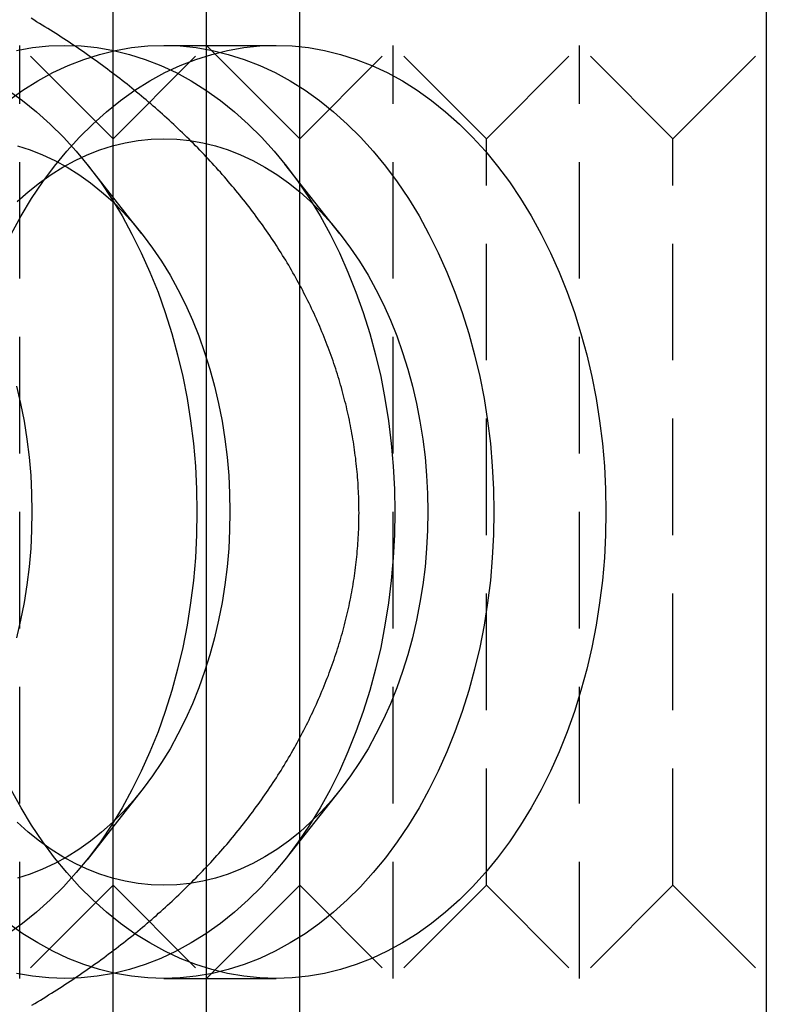
# Model space of a CAD drawing. Extents: x 51 to 747, y 474 to 1082.
# Drawn here: x 328 to 336, y 503 to 514 of the extents above; entities that cross this region are included whole.
import ezdxf

# ---------------------------------------------------------------- set-up
doc = ezdxf.new("R2010")
doc.units = 0
doc.header["$LTSCALE"] = 10
doc.linetypes.add('VERDECKT2', pattern=[0.1875, 0.125, -0.0625])
doc.layers.get('0').update_dxf_attribs({"linetype": 'CONTINUOUS'})
doc.layers.add('BEM', color=7, linetype='CONTINUOUS')

# ---------------------------------------------------------------- blocks, each defined once
blk = doc.blocks.new('A$C65EABD7F')
at = {"color": 3, "linetype": 'CONTINUOUS'}
for p, q in [((326.834, 358.966), (326.834, 118.966)), ((319.834, 123.966), (319.834, 353.966)), ((320.834, 123.966), (320.834, 353.966)), ((321.834, 123.966), (321.834, 353.966)), ((321.834, 137.966), (320.834, 138.966)), ((321.834, 129.966), (320.834, 128.966))]:
    blk.add_line(p, q, dxfattribs=at)
at = {"color": 1, "linetype": 'VERDECKT2'}
for p, q in [((317.834, 137.966), (318.834, 138.966)), ((318.834, 128.966), (318.834, 138.966)), ((319.834, 137.966), (318.834, 138.966)), ((319.834, 137.966), (320.834, 138.966)), ((320.38, 138.966), (321.581, 138.966)), ((321.834, 137.966), (322.834, 138.966)), ((322.834, 128.966), (322.834, 138.966)), ((323.834, 137.966), (322.834, 138.966)), ((323.834, 137.966), (324.834, 138.966)), ((324.834, 128.966), (324.834, 138.966)), ((325.834, 137.966), (324.834, 138.966)), ((325.834, 137.966), (326.834, 138.966)), ((323.834, 129.966), (323.834, 137.966)), ((325.834, 129.966), (325.834, 137.966)), ((320.144, 136.947), (319.555, 137.693)), ((322.265, 136.947), (321.676, 137.693)), ((320.144, 130.985), (319.555, 130.239)), ((322.265, 130.985), (321.676, 130.239)), ((317.834, 129.966), (318.834, 128.966)), ((319.834, 129.966), (318.834, 128.966)), ((319.834, 129.966), (320.834, 128.966)), ((321.834, 129.966), (322.834, 128.966)), ((323.834, 129.966), (322.834, 128.966)), ((323.834, 129.966), (324.834, 128.966)), ((325.834, 129.966), (324.834, 128.966)), ((325.834, 129.966), (326.834, 128.966)), ((320.38, 128.966), (321.581, 128.966))]:
    blk.add_line(p, q, dxfattribs=at)
at = {"color": 1}
blk.add_polyline3d([(318.965, 128.681, 0), (318.995, 128.699, 0), (319.025, 128.717, 0), (319.055, 128.735, 0), (319.085, 128.753, 0), (319.114, 128.771, 0), (319.144, 128.79, 0), (319.173, 128.808, 0), (319.202, 128.827, 0), (319.231, 128.845, 0), (319.26, 128.864, 0), (319.289, 128.882, 0), (319.318, 128.901, 0), (319.346, 128.92, 0), (319.375, 128.938, 0), (319.403, 128.957, 0), (319.431, 128.976, 0), (319.459, 128.995, 0), (319.487, 129.014, 0), (319.515, 129.033, 0), (319.543, 129.053, 0), (319.57, 129.072, 0), (319.598, 129.091, 0), (319.625, 129.111, 0), (319.652, 129.13, 0), (319.68, 129.15, 0), (319.707, 129.169, 0), (319.734, 129.189, 0), (319.76, 129.209, 0), (319.787, 129.229, 0), (319.814, 129.249, 0), (319.84, 129.269, 0), (319.866, 129.289, 0), (319.893, 129.309, 0), (319.919, 129.329, 0), (319.945, 129.35, 0), (319.971, 129.37, 0), (319.996, 129.391, 0), (320.022, 129.411, 0), (320.048, 129.432, 0), (320.073, 129.453, 0), (320.099, 129.473, 0), (320.124, 129.494, 0), (320.149, 129.515, 0), (320.174, 129.536, 0), (320.199, 129.558, 0), (320.224, 129.579, 0), (320.249, 129.6, 0), (320.273, 129.622, 0), (320.298, 129.643, 0), (320.322, 129.665, 0), (320.347, 129.686, 0), (320.371, 129.708, 0), (320.395, 129.73, 0), (320.419, 129.752, 0), (320.443, 129.774, 0), (320.467, 129.796, 0), (320.491, 129.819, 0), (320.515, 129.841, 0), (320.538, 129.863, 0), (320.562, 129.886, 0), (320.585, 129.908, 0), (320.608, 129.931, 0), (320.632, 129.954, 0), (320.655, 129.977, 0), (320.678, 130, 0), (320.701, 130.023, 0), (320.724, 130.046, 0), (320.747, 130.069, 0), (320.769, 130.093, 0), (320.792, 130.116, 0), (320.814, 130.14, 0), (320.836, 130.163, 0), (320.859, 130.187, 0), (320.881, 130.211, 0), (320.903, 130.235, 0), (320.924, 130.259, 0), (320.946, 130.283, 0), (320.967, 130.307, 0), (320.989, 130.331, 0), (321.01, 130.355, 0), (321.031, 130.38, 0), (321.052, 130.404, 0), (321.073, 130.429, 0), (321.094, 130.453, 0), (321.114, 130.478, 0), (321.135, 130.503, 0), (321.155, 130.527, 0), (321.175, 130.552, 0), (321.195, 130.577, 0), (321.215, 130.602, 0), (321.235, 130.627, 0), (321.254, 130.653, 0), (321.274, 130.678, 0), (321.293, 130.703, 0), (321.312, 130.729, 0), (321.332, 130.754, 0), (321.35, 130.78, 0), (321.369, 130.805, 0), (321.388, 130.831, 0), (321.406, 130.857, 0), (321.425, 130.882, 0), (321.443, 130.908, 0), (321.461, 130.934, 0), (321.479, 130.96, 0), (321.497, 130.986, 0), (321.514, 131.012, 0), (321.532, 131.038, 0), (321.549, 131.065, 0), (321.567, 131.091, 0), (321.584, 131.117, 0), (321.601, 131.144, 0), (321.617, 131.17, 0), (321.634, 131.197, 0), (321.65, 131.223, 0), (321.667, 131.25, 0), (321.683, 131.277, 0), (321.699, 131.304, 0), (321.715, 131.33, 0), (321.731, 131.357, 0), (321.746, 131.384, 0), (321.762, 131.411, 0), (321.777, 131.438, 0), (321.792, 131.465, 0), (321.807, 131.492, 0), (321.822, 131.52, 0), (321.836, 131.547, 0), (321.851, 131.574, 0), (321.865, 131.602, 0), (321.879, 131.629, 0), (321.893, 131.656, 0), (321.907, 131.684, 0), (321.921, 131.711, 0), (321.935, 131.739, 0), (321.948, 131.767, 0), (321.961, 131.794, 0), (321.974, 131.822, 0), (321.987, 131.85, 0), (322, 131.878, 0), (322.013, 131.905, 0), (322.025, 131.933, 0), (322.037, 131.961, 0), (322.05, 131.989, 0), (322.062, 132.017, 0), (322.073, 132.045, 0), (322.085, 132.073, 0), (322.097, 132.102, 0), (322.108, 132.13, 0), (322.119, 132.158, 0), (322.13, 132.186, 0), (322.141, 132.215, 0), (322.151, 132.243, 0), (322.162, 132.271, 0), (322.172, 132.3, 0), (322.182, 132.328, 0), (322.192, 132.356, 0), (322.202, 132.385, 0), (322.212, 132.413, 0), (322.221, 132.442, 0), (322.231, 132.471, 0), (322.24, 132.499, 0), (322.249, 132.528, 0), (322.258, 132.557, 0), (322.266, 132.585, 0), (322.275, 132.614, 0), (322.283, 132.643, 0), (322.291, 132.672, 0), (322.299, 132.7, 0), (322.307, 132.729, 0), (322.314, 132.758, 0), (322.322, 132.787, 0), (322.329, 132.816, 0), (322.336, 132.845, 0), (322.343, 132.874, 0), (322.35, 132.903, 0), (322.356, 132.932, 0), (322.363, 132.961, 0), (322.369, 132.99, 0), (322.375, 133.019, 0), (322.381, 133.048, 0), (322.386, 133.077, 0), (322.392, 133.106, 0), (322.397, 133.135, 0), (322.402, 133.164, 0), (322.407, 133.193, 0), (322.412, 133.223, 0), (322.416, 133.252, 0), (322.42, 133.281, 0), (322.425, 133.31, 0), (322.429, 133.339, 0), (322.432, 133.369, 0), (322.436, 133.398, 0), (322.44, 133.427, 0), (322.443, 133.456, 0), (322.446, 133.486, 0), (322.449, 133.515, 0), (322.451, 133.544, 0), (322.454, 133.574, 0), (322.456, 133.603, 0), (322.458, 133.632, 0), (322.46, 133.661, 0), (322.462, 133.691, 0), (322.464, 133.72, 0), (322.465, 133.749, 0), (322.466, 133.779, 0), (322.467, 133.808, 0), (322.468, 133.838, 0), (322.469, 133.867, 0), (322.469, 133.896, 0), (322.469, 133.926, 0), (322.47, 133.955, 0), (322.469, 133.984, 0), (322.469, 134.014, 0), (322.469, 134.043, 0), (322.468, 134.073, 0), (322.467, 134.102, 0), (322.466, 134.131, 0), (322.465, 134.161, 0), (322.464, 134.19, 0), (322.462, 134.219, 0), (322.461, 134.249, 0), (322.459, 134.278, 0), (322.457, 134.308, 0), (322.454, 134.337, 0), (322.452, 134.366, 0), (322.449, 134.396, 0), (322.446, 134.425, 0), (322.444, 134.454, 0), (322.44, 134.484, 0), (322.437, 134.513, 0), (322.434, 134.542, 0), (322.43, 134.571, 0), (322.426, 134.601, 0), (322.422, 134.63, 0), (322.418, 134.659, 0), (322.413, 134.688, 0), (322.409, 134.718, 0), (322.404, 134.747, 0), (322.399, 134.776, 0), (322.394, 134.805, 0), (322.389, 134.834, 0), (322.383, 134.864, 0), (322.378, 134.893, 0), (322.372, 134.922, 0), (322.366, 134.951, 0), (322.36, 134.98, 0), (322.354, 135.009, 0), (322.347, 135.038, 0), (322.34, 135.067, 0), (322.334, 135.096, 0), (322.327, 135.125, 0), (322.319, 135.154, 0), (322.312, 135.183, 0), (322.305, 135.212, 0), (322.297, 135.24, 0), (322.289, 135.269, 0), (322.281, 135.298, 0), (322.273, 135.327, 0), (322.264, 135.356, 0), (322.256, 135.384, 0), (322.247, 135.413, 0), (322.238, 135.442, 0), (322.229, 135.47, 0), (322.22, 135.499, 0), (322.211, 135.527, 0), (322.201, 135.556, 0), (322.191, 135.585, 0), (322.181, 135.613, 0), (322.171, 135.641, 0), (322.161, 135.67, 0), (322.151, 135.698, 0), (322.14, 135.727, 0), (322.129, 135.755, 0), (322.119, 135.783, 0), (322.108, 135.811, 0), (322.096, 135.839, 0), (322.085, 135.868, 0), (322.073, 135.896, 0), (322.062, 135.924, 0), (322.05, 135.952, 0), (322.038, 135.98, 0), (322.025, 136.008, 0), (322.013, 136.035, 0), (322.001, 136.063, 0), (321.988, 136.091, 0), (321.975, 136.119, 0), (321.962, 136.147, 0), (321.949, 136.174, 0), (321.935, 136.202, 0), (321.922, 136.229, 0), (321.908, 136.257, 0), (321.894, 136.284, 0), (321.88, 136.312, 0), (321.866, 136.339, 0), (321.852, 136.366, 0), (321.837, 136.394, 0), (321.823, 136.421, 0), (321.808, 136.448, 0), (321.793, 136.475, 0), (321.778, 136.502, 0), (321.762, 136.529, 0), (321.747, 136.556, 0), (321.731, 136.583, 0), (321.716, 136.61, 0), (321.7, 136.637, 0), (321.684, 136.663, 0), (321.667, 136.69, 0), (321.651, 136.716, 0), (321.634, 136.743, 0), (321.618, 136.769, 0), (321.601, 136.796, 0), (321.584, 136.822, 0), (321.567, 136.849, 0), (321.549, 136.875, 0), (321.532, 136.901, 0), (321.514, 136.927, 0), (321.496, 136.953, 0), (321.478, 136.979, 0), (321.46, 137.005, 0), (321.442, 137.031, 0), (321.424, 137.056, 0), (321.405, 137.082, 0), (321.386, 137.108, 0), (321.368, 137.133, 0), (321.349, 137.159, 0), (321.33, 137.184, 0), (321.31, 137.21, 0), (321.291, 137.235, 0), (321.271, 137.26, 0), (321.252, 137.285, 0), (321.232, 137.31, 0), (321.212, 137.335, 0), (321.192, 137.36, 0), (321.172, 137.385, 0), (321.151, 137.41, 0), (321.131, 137.435, 0), (321.11, 137.459, 0), (321.09, 137.484, 0), (321.069, 137.508, 0), (321.048, 137.533, 0), (321.027, 137.557, 0), (321.005, 137.582, 0), (320.984, 137.606, 0), (320.962, 137.63, 0), (320.941, 137.654, 0), (320.919, 137.678, 0), (320.897, 137.702, 0), (320.875, 137.726, 0), (320.853, 137.749, 0), (320.831, 137.773, 0), (320.809, 137.797, 0), (320.786, 137.82, 0), (320.763, 137.844, 0), (320.741, 137.867, 0), (320.718, 137.89, 0), (320.695, 137.913, 0), (320.672, 137.937, 0), (320.649, 137.96, 0), (320.626, 137.982, 0), (320.602, 138.005, 0), (320.579, 138.028, 0), (320.555, 138.051, 0), (320.531, 138.073, 0), (320.508, 138.096, 0), (320.484, 138.118, 0), (320.46, 138.141, 0), (320.436, 138.163, 0), (320.411, 138.185, 0), (320.387, 138.207, 0), (320.363, 138.229, 0), (320.338, 138.251, 0), (320.313, 138.273, 0), (320.289, 138.295, 0), (320.264, 138.316, 0), (320.239, 138.338, 0), (320.214, 138.359, 0), (320.189, 138.381, 0), (320.163, 138.402, 0), (320.138, 138.423, 0), (320.113, 138.444, 0), (320.087, 138.465, 0), (320.062, 138.486, 0), (320.036, 138.507, 0), (320.01, 138.528, 0), (319.984, 138.549, 0), (319.959, 138.569, 0), (319.933, 138.589, 0), (319.906, 138.61, 0), (319.88, 138.63, 0), (319.854, 138.65, 0), (319.828, 138.67, 0), (319.801, 138.69, 0), (319.775, 138.71, 0), (319.748, 138.73, 0), (319.721, 138.75, 0), (319.695, 138.769, 0), (319.668, 138.789, 0), (319.641, 138.808, 0), (319.614, 138.827, 0), (319.587, 138.847, 0), (319.56, 138.866, 0), (319.532, 138.885, 0), (319.505, 138.904, 0), (319.477, 138.923, 0), (319.449, 138.942, 0), (319.421, 138.961, 0), (319.393, 138.98, 0), (319.365, 138.999, 0), (319.336, 139.018, 0), (319.308, 139.036, 0), (319.279, 139.055, 0), (319.25, 139.074, 0), (319.221, 139.092, 0), (319.192, 139.111, 0), (319.163, 139.129, 0), (319.134, 139.148, 0), (319.104, 139.166, 0), (319.075, 139.184, 0), (319.045, 139.202, 0), (319.015, 139.22, 0), (318.985, 139.239, 0), (318.955, 139.257, 0)], dxfattribs=at)
at = {"color": 1, "linetype": 'VERDECKT2'}
for points in [[(318.709, 138.486, 0), (318.864, 138.376, 0), (319.015, 138.255, 0), (319.162, 138.123, 0), (319.304, 137.982, 0), (319.44, 137.831, 0), (319.572, 137.671, 0), (319.698, 137.502, 0), (319.817, 137.324, 0), (319.931, 137.138, 0), (320.037, 136.944, 0), (320.137, 136.744, 0), (320.23, 136.536, 0), (320.316, 136.323, 0), (320.394, 136.104, 0), (320.464, 135.879, 0), (320.526, 135.65, 0), (320.581, 135.417, 0), (320.627, 135.181, 0), (320.665, 134.941, 0), (320.695, 134.7, 0), (320.716, 134.456, 0), (320.729, 134.211, 0), (320.733, 133.966, 0), (320.729, 133.721, 0), (320.716, 133.476, 0), (320.695, 133.232, 0), (320.665, 132.991, 0), (320.627, 132.751, 0), (320.581, 132.515, 0), (320.526, 132.282, 0), (320.464, 132.053, 0), (320.394, 131.828, 0), (320.316, 131.609, 0), (320.23, 131.395, 0), (320.137, 131.188, 0), (320.037, 130.987, 0), (319.931, 130.794, 0), (319.817, 130.608, 0), (319.698, 130.43, 0), (319.572, 130.261, 0), (319.44, 130.101, 0), (319.304, 129.95, 0), (319.162, 129.809, 0), (319.015, 129.677, 0), (318.864, 129.556, 0), (318.709, 129.446, 0)], [(318.8, 138.912, 0), (318.972, 138.942, 0), (319.145, 138.96, 0), (319.319, 138.966, 0), (319.492, 138.96, 0), (319.665, 138.942, 0), (319.838, 138.912, 0), (320.009, 138.87, 0), (320.178, 138.816, 0), (320.345, 138.751, 0), (320.51, 138.674, 0), (320.672, 138.585, 0), (320.83, 138.486, 0), (320.985, 138.376, 0), (321.136, 138.255, 0), (321.283, 138.123, 0), (321.425, 137.982, 0), (321.562, 137.831, 0), (321.693, 137.671, 0), (321.819, 137.502, 0), (321.939, 137.324, 0), (322.052, 137.138, 0), (322.159, 136.944, 0), (322.259, 136.744, 0), (322.351, 136.536, 0), (322.437, 136.323, 0), (322.515, 136.104, 0), (322.585, 135.879, 0), (322.648, 135.65, 0), (322.702, 135.417, 0), (322.748, 135.181, 0), (322.786, 134.941, 0), (322.816, 134.7, 0), (322.837, 134.456, 0), (322.85, 134.211, 0), (322.854, 133.966, 0), (322.85, 133.721, 0), (322.837, 133.476, 0), (322.816, 133.232, 0), (322.786, 132.991, 0), (322.748, 132.751, 0), (322.702, 132.515, 0), (322.648, 132.282, 0), (322.585, 132.053, 0), (322.515, 131.828, 0), (322.437, 131.609, 0), (322.351, 131.395, 0), (322.259, 131.188, 0), (322.159, 130.987, 0), (322.052, 130.794, 0), (321.939, 130.608, 0), (321.819, 130.43, 0), (321.693, 130.261, 0), (321.562, 130.101, 0), (321.425, 129.95, 0), (321.283, 129.809, 0), (321.136, 129.677, 0), (320.985, 129.556, 0), (320.83, 129.446, 0), (320.672, 129.347, 0), (320.51, 129.258, 0), (320.345, 129.181, 0), (320.178, 129.116, 0), (320.009, 129.062, 0), (319.838, 129.02, 0), (319.665, 128.99, 0), (319.492, 128.972, 0), (319.319, 128.966, 0), (319.145, 128.972, 0), (318.972, 128.99, 0), (318.8, 129.02, 0)], [(318.713, 138.376, 0), (318.868, 138.486, 0), (319.027, 138.585, 0), (319.188, 138.674, 0), (319.353, 138.751, 0), (319.52, 138.816, 0), (319.69, 138.87, 0), (319.861, 138.912, 0), (320.033, 138.942, 0), (320.206, 138.96, 0), (320.38, 138.966, 0), (320.553, 138.96, 0), (320.726, 138.942, 0), (320.898, 138.912, 0), (321.069, 138.87, 0), (321.239, 138.816, 0), (321.406, 138.751, 0), (321.571, 138.674, 0), (321.733, 138.585, 0), (321.891, 138.486, 0), (322.046, 138.376, 0), (322.197, 138.255, 0), (322.344, 138.123, 0), (322.486, 137.982, 0), (322.622, 137.831, 0), (322.754, 137.671, 0), (322.88, 137.502, 0), (322.999, 137.324, 0), (323.113, 137.138, 0), (323.219, 136.944, 0), (323.319, 136.744, 0), (323.412, 136.536, 0), (323.498, 136.323, 0), (323.576, 136.104, 0), (323.646, 135.879, 0), (323.708, 135.65, 0), (323.763, 135.417, 0), (323.809, 135.181, 0), (323.847, 134.941, 0), (323.877, 134.7, 0), (323.898, 134.456, 0), (323.911, 134.211, 0), (323.915, 133.966, 0), (323.911, 133.721, 0), (323.898, 133.476, 0), (323.877, 133.232, 0), (323.847, 132.991, 0), (323.809, 132.751, 0), (323.763, 132.515, 0), (323.708, 132.282, 0), (323.646, 132.053, 0), (323.576, 131.828, 0), (323.498, 131.609, 0), (323.412, 131.395, 0), (323.319, 131.188, 0), (323.219, 130.987, 0), (323.113, 130.794, 0), (322.999, 130.608, 0), (322.88, 130.43, 0), (322.754, 130.261, 0), (322.622, 130.101, 0), (322.486, 129.95, 0), (322.344, 129.809, 0), (322.197, 129.677, 0), (322.046, 129.556, 0), (321.891, 129.446, 0), (321.733, 129.347, 0), (321.571, 129.258, 0), (321.406, 129.181, 0), (321.239, 129.116, 0), (321.069, 129.062, 0), (320.898, 129.02, 0), (320.726, 128.99, 0), (320.553, 128.972, 0), (320.38, 128.966, 0), (320.206, 128.972, 0), (320.033, 128.99, 0), (319.861, 129.02, 0), (319.69, 129.062, 0), (319.52, 129.116, 0), (319.353, 129.181, 0), (319.188, 129.258, 0), (319.027, 129.347, 0), (318.868, 129.446, 0), (318.713, 129.556, 0)], [(318.741, 136.944, 0), (318.848, 137.138, 0), (318.961, 137.324, 0), (319.081, 137.502, 0), (319.206, 137.671, 0), (319.338, 137.831, 0), (319.475, 137.982, 0), (319.616, 138.123, 0), (319.763, 138.255, 0), (319.914, 138.376, 0), (320.069, 138.486, 0), (320.228, 138.585, 0), (320.39, 138.674, 0), (320.554, 138.751, 0), (320.722, 138.816, 0), (320.891, 138.87, 0), (321.062, 138.912, 0), (321.234, 138.942, 0), (321.407, 138.96, 0), (321.581, 138.966, 0), (321.754, 138.96, 0), (321.927, 138.942, 0), (322.099, 138.912, 0), (322.27, 138.87, 0), (322.44, 138.816, 0), (322.607, 138.751, 0), (322.772, 138.674, 0), (322.934, 138.585, 0), (323.092, 138.486, 0), (323.247, 138.376, 0), (323.398, 138.255, 0), (323.545, 138.123, 0), (323.687, 137.982, 0), (323.824, 137.831, 0), (323.955, 137.671, 0), (324.081, 137.502, 0), (324.2, 137.324, 0), (324.314, 137.138, 0), (324.42, 136.944, 0), (324.52, 136.744, 0), (324.613, 136.536, 0), (324.699, 136.323, 0), (324.777, 136.104, 0), (324.847, 135.879, 0), (324.91, 135.65, 0), (324.964, 135.417, 0), (325.01, 135.181, 0), (325.048, 134.941, 0), (325.078, 134.7, 0), (325.099, 134.456, 0), (325.112, 134.211, 0), (325.116, 133.966, 0), (325.112, 133.721, 0), (325.099, 133.476, 0), (325.078, 133.232, 0), (325.048, 132.991, 0), (325.01, 132.751, 0), (324.964, 132.515, 0), (324.91, 132.282, 0), (324.847, 132.053, 0), (324.777, 131.828, 0), (324.699, 131.609, 0), (324.613, 131.395, 0), (324.52, 131.188, 0), (324.42, 130.987, 0), (324.314, 130.794, 0), (324.2, 130.608, 0), (324.081, 130.43, 0), (323.955, 130.261, 0), (323.824, 130.101, 0), (323.687, 129.95, 0), (323.545, 129.809, 0), (323.398, 129.677, 0), (323.247, 129.556, 0), (323.092, 129.446, 0), (322.934, 129.347, 0), (322.772, 129.258, 0), (322.607, 129.181, 0), (322.44, 129.116, 0), (322.27, 129.062, 0), (322.099, 129.02, 0), (321.927, 128.99, 0), (321.754, 128.972, 0), (321.581, 128.966, 0), (321.407, 128.972, 0), (321.234, 128.99, 0), (321.062, 129.02, 0), (320.891, 129.062, 0), (320.722, 129.116, 0), (320.554, 129.181, 0), (320.39, 129.258, 0), (320.228, 129.347, 0), (320.069, 129.446, 0), (319.914, 129.556, 0), (319.763, 129.677, 0), (319.616, 129.809, 0), (319.475, 129.95, 0), (319.338, 130.101, 0), (319.206, 130.261, 0), (319.081, 130.43, 0), (318.961, 130.608, 0), (318.848, 130.794, 0), (318.741, 130.987, 0)], [(318.8, 135.314, 0), (318.844, 135.127, 0), (318.881, 134.938, 0), (318.911, 134.746, 0), (318.935, 134.553, 0), (318.952, 134.358, 0), (318.962, 134.162, 0), (318.965, 133.966, 0), (318.962, 133.77, 0), (318.952, 133.574, 0), (318.935, 133.379, 0), (318.911, 133.186, 0), (318.881, 132.994, 0), (318.844, 132.805, 0), (318.8, 132.618, 0)], [(318.81, 137.889, 0), (318.945, 137.846, 0), (319.079, 137.794, 0), (319.211, 137.732, 0), (319.341, 137.661, 0), (319.468, 137.582, 0), (319.592, 137.494, 0), (319.712, 137.397, 0), (319.83, 137.292, 0), (319.943, 137.179, 0), (320.053, 137.058, 0), (320.158, 136.93, 0), (320.258, 136.794, 0), (320.354, 136.652, 0), (320.445, 136.504, 0), (320.53, 136.349, 0), (320.61, 136.188, 0), (320.684, 136.022, 0), (320.753, 135.852, 0), (320.815, 135.676, 0), (320.871, 135.497, 0), (320.921, 135.314, 0), (320.965, 135.127, 0), (321.002, 134.938, 0), (321.032, 134.746, 0), (321.056, 134.553, 0), (321.073, 134.358, 0), (321.083, 134.162, 0), (321.087, 133.966, 0), (321.083, 133.77, 0), (321.073, 133.574, 0), (321.056, 133.379, 0), (321.032, 133.186, 0), (321.002, 132.994, 0), (320.965, 132.805, 0), (320.921, 132.618, 0), (320.871, 132.435, 0), (320.815, 132.256, 0), (320.753, 132.08, 0), (320.684, 131.91, 0), (320.61, 131.744, 0), (320.53, 131.583, 0), (320.445, 131.428, 0), (320.354, 131.28, 0), (320.258, 131.138, 0), (320.158, 131.002, 0), (320.053, 130.874, 0), (319.943, 130.753, 0), (319.83, 130.64, 0), (319.712, 130.535, 0), (319.592, 130.438, 0), (319.468, 130.35, 0), (319.341, 130.27, 0), (319.211, 130.2, 0), (319.079, 130.138, 0), (318.945, 130.086, 0), (318.81, 130.043, 0)], [(318.808, 137.292, 0), (318.925, 137.397, 0), (319.046, 137.494, 0), (319.17, 137.582, 0), (319.297, 137.661, 0), (319.427, 137.732, 0), (319.558, 137.794, 0), (319.692, 137.846, 0), (319.828, 137.889, 0), (319.964, 137.923, 0), (320.102, 137.947, 0), (320.241, 137.961, 0), (320.38, 137.966, 0), (320.518, 137.961, 0), (320.657, 137.947, 0), (320.795, 137.923, 0), (320.931, 137.889, 0), (321.067, 137.846, 0), (321.201, 137.794, 0), (321.332, 137.732, 0), (321.462, 137.661, 0), (321.589, 137.582, 0), (321.713, 137.494, 0), (321.834, 137.397, 0), (321.951, 137.292, 0), (322.064, 137.179, 0), (322.174, 137.058, 0), (322.279, 136.93, 0), (322.38, 136.794, 0), (322.475, 136.652, 0), (322.566, 136.504, 0), (322.651, 136.349, 0), (322.731, 136.188, 0), (322.806, 136.022, 0), (322.874, 135.852, 0), (322.936, 135.676, 0), (322.993, 135.497, 0), (323.043, 135.314, 0), (323.086, 135.127, 0), (323.123, 134.938, 0), (323.154, 134.746, 0), (323.177, 134.553, 0), (323.194, 134.358, 0), (323.205, 134.162, 0), (323.208, 133.966, 0), (323.205, 133.77, 0), (323.194, 133.574, 0), (323.177, 133.379, 0), (323.154, 133.186, 0), (323.123, 132.994, 0), (323.086, 132.805, 0), (323.043, 132.618, 0), (322.993, 132.435, 0), (322.936, 132.256, 0), (322.874, 132.08, 0), (322.806, 131.91, 0), (322.731, 131.744, 0), (322.651, 131.583, 0), (322.566, 131.428, 0), (322.475, 131.28, 0), (322.38, 131.138, 0), (322.279, 131.002, 0), (322.174, 130.874, 0), (322.064, 130.753, 0), (321.951, 130.64, 0), (321.834, 130.535, 0), (321.713, 130.438, 0), (321.589, 130.35, 0), (321.462, 130.27, 0), (321.332, 130.2, 0), (321.201, 130.138, 0), (321.067, 130.086, 0), (320.931, 130.043, 0), (320.795, 130.009, 0), (320.657, 129.985, 0), (320.518, 129.971, 0), (320.38, 129.966, 0), (320.241, 129.971, 0), (320.102, 129.985, 0), (319.964, 130.009, 0), (319.828, 130.043, 0), (319.692, 130.086, 0), (319.558, 130.138, 0), (319.427, 130.2, 0), (319.297, 130.27, 0), (319.17, 130.35, 0), (319.046, 130.438, 0), (318.925, 130.535, 0), (318.808, 130.64, 0)]]:
    blk.add_polyline3d(points, dxfattribs=at)

msp = doc.modelspace()

# ---------------------------------------------------------------- block references
at = {"layer": 'BEM'}
msp.add_blockref('A$C65EABD7F', (9.353, 374.659), dxfattribs=at)

doc.saveas('drawing.dxf')
